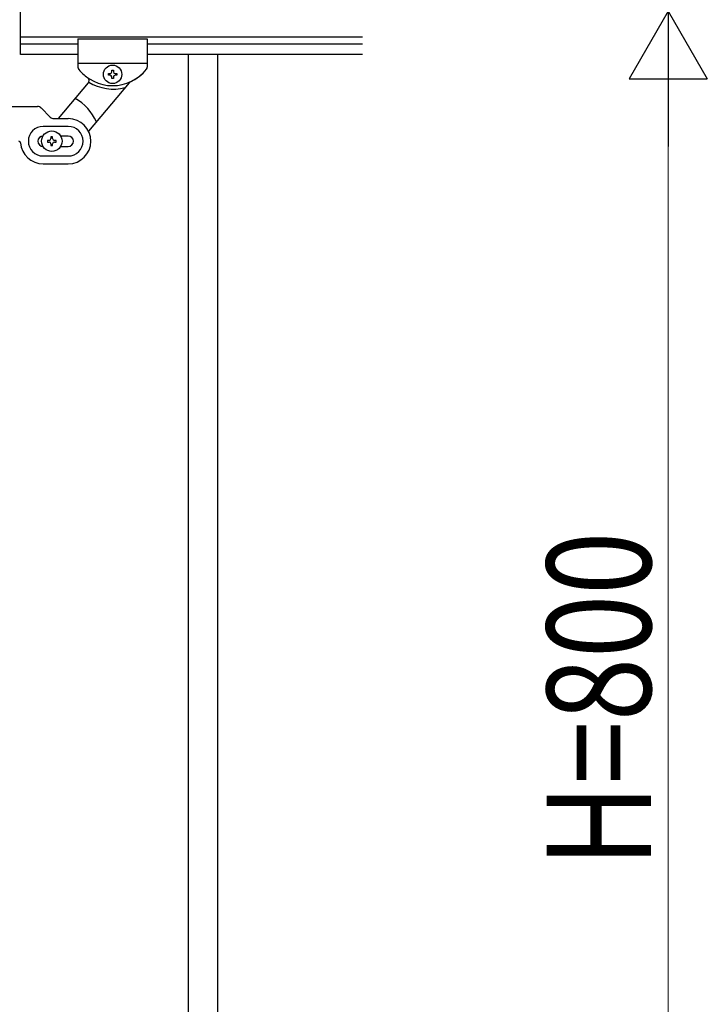
# Model space of a CAD drawing. Units: millimetres. Extents: x 0 to 8280, y 0 to 5795.
# Drawn here: x 2882 to 3278, y 4623 to 5189 of the extents above; entities that cross this region are included whole.
import ezdxf

# ---------------------------------------------------------------- set-up
doc = ezdxf.new("R2010")
doc.units = ezdxf.units.MM
doc.layers.add('YKK_A1', color=4, linetype='Continuous', lineweight=30)
doc.layers.add('YKK_D', color=6, linetype='Continuous', lineweight=13)
doc.styles.add('text-b', font='extslim2.shx', dxfattribs={"width": 0.8, "bigfont": 'extfont2.shx'})

msp = doc.modelspace()

# ---------------------------------------------------------------- linework, layer by layer
at = {"layer": 'YKK_A1', "linetype": 'Continuous', "ltscale": 0.5}
for p, q in [((2882.62, 5169.49), (2882.62, 5194.49)), ((3079.48, 5179.49), (2882.62, 5179.49)), ((2915.62, 5175.49), (2882.62, 5175.49)), ((2915.62, 5178.53), (2915.62, 5162.22)), ((2915.62, 5178.53), (2955.62, 5178.53)), ((2915.62, 5178.53), (2915.62, 5162.2)), ((2915.62, 5178.53), (2955.62, 5178.53)), ((2955.62, 5178.53), (2955.62, 5162.22)), ((2955.62, 5178.53), (2955.62, 5162.22)), ((3079.48, 5175.49), (2955.62, 5175.49)), ((2915.62, 5169.49), (2882.62, 5169.49)), ((2915.62, 5164.53), (2955.62, 5164.53)), ((2915.62, 5164.53), (2955.62, 5164.53)), ((3079.48, 5169.49), (2955.62, 5169.49)), ((2979.12, 5169.49), (2979.12, 4509.53)), ((2996.12, 5169.49), (2996.12, 4509.53)), ((2933.22, 5157.55), (2933.22, 5158.51)), ((2933.22, 5158.51), (2934.18, 5158.51)), ((2935.14, 5159.47), (2935.14, 5160.43)), ((2935.14, 5160.43), (2936.1, 5160.43)), ((2936.1, 5160.43), (2936.1, 5159.47)), ((2937.06, 5158.51), (2938.02, 5158.51)), ((2938.02, 5158.51), (2938.02, 5157.55)), ((2921.65, 5153.15), (2904.39, 5132.58)), ((2945.2, 5153.21), (2921.77, 5125.3)), ((2934.18, 5157.55), (2933.22, 5157.55)), ((2935.14, 5155.63), (2935.14, 5156.59)), ((2936.1, 5155.63), (2935.14, 5155.63)), ((2936.1, 5156.59), (2936.1, 5155.63)), ((2938.02, 5157.55), (2937.06, 5157.55)), ((2830.62, 5139.53), (2892.38, 5139.53)), ((2899.74, 5133.41), (2894.5, 5138.66)), ((2901.86, 5132.53), (2910.12, 5132.53)), ((2910.12, 5128.03), (2895.62, 5128.03)), ((2898.12, 5120.03), (2898.12, 5119.03)), ((2899.12, 5120.03), (2898.12, 5120.03)), ((2898.12, 5119.03), (2899.12, 5119.03)), ((2901.12, 5122.03), (2900.12, 5122.03)), ((2900.12, 5122.03), (2900.12, 5121.03)), ((2901.12, 5121.03), (2901.12, 5122.03)), ((2903.12, 5120.03), (2902.12, 5120.03)), ((2902.12, 5119.03), (2903.12, 5119.03)), ((2903.12, 5119.03), (2903.12, 5120.03)), ((2910.12, 5122.53), (2905.7, 5122.53)), ((2900.12, 5118.03), (2900.12, 5117.03)), ((2900.12, 5117.03), (2901.12, 5117.03)), ((2901.12, 5117.03), (2901.12, 5118.03)), ((2905.7, 5116.53), (2910.12, 5116.53)), ((2895.62, 5111.03), (2910.12, 5111.03)), ((2895.62, 5106.53), (2910.12, 5106.53))]:
    msp.add_line(p, q, dxfattribs=at)
for centre, radius in [((2935.62, 5158.03), 5.3), ((2900.62, 5119.53), 5.9)]:
    msp.add_circle(centre, radius, dxfattribs=at)
for centre, radius, start, end in [((2917.62, 5162.22), 2, 180, 218.5), ((2917.62, 5162.2), 2, 180, 224.93), ((2935.62, 5176.53), 25, 218.5, 321.5), ((2935.62, 5176.53), 25, 219.0463, 234.9449), ((2934.18, 5159.47), 0.96, 270, 0), ((2937.06, 5159.47), 0.96, 180, 270), ((2935.62, 5176.53), 25, 294.2915, 321.5), ((2953.62, 5162.22), 2, 321.5, 0), ((2953.62, 5162.22), 2, 321.5, 0), ((2920.11, 5154.43), 2, 320, 54.9449), ((2936.12, 5176.53), 27, 238.2633, 284.3658), ((2934.18, 5156.59), 0.96, 0, 90), ((2937.06, 5156.59), 0.96, 90, 180), ((2946.73, 5151.92), 2, 114.2915, 140), ((2900.62, 5119.53), 28, 23.4852, 61.3282), ((2892.38, 5136.53), 3, 45, 90), ((2901.86, 5135.53), 3, 225, 270), ((2910.12, 5119.53), 13, 270, 90), ((2895.62, 5119.53), 8.5, 90, 270), ((2910.12, 5119.53), 8.5, 270, 90), ((2881.66, 5118.53), 1, 4.096, 90), ((2895.62, 5119.53), 13, 184.096, 270), ((2895.62, 5119.53), 3, 90, 270), ((2899.12, 5121.03), 1, 270, 0), ((2899.12, 5118.03), 1, 0, 90), ((2902.12, 5121.03), 1, 180, 270), ((2902.12, 5118.03), 1, 90, 180), ((2910.12, 5119.53), 3, 270, 90)]:
    msp.add_arc(centre, radius, start, end, dxfattribs=at)
at = {"layer": 'YKK_D', "lineweight": -2}
for p, q in [((3255.62, 5194.49), (3233.12, 5155.52)), ((3255.62, 5194.49), (3278.12, 5155.52)), ((3255.62, 5194.49), (3255.62, 5116.55)), ((3233.12, 5155.52), (3278.12, 5155.52))]:
    msp.add_line(p, q, dxfattribs=at)
at = {"layer": 'YKK_D'}
msp.add_line((3255.62, 4439.49), (3255.62, 5149.49), dxfattribs=at)

# ---------------------------------------------------------------- texts
at = {"layer": 'YKK_D', "style": 'text-b', "width": 0.8}
msp.add_text('H=800', height=60, rotation=90, dxfattribs=at).set_placement((3245.62, 4701.69))

doc.saveas('drawing.dxf')
